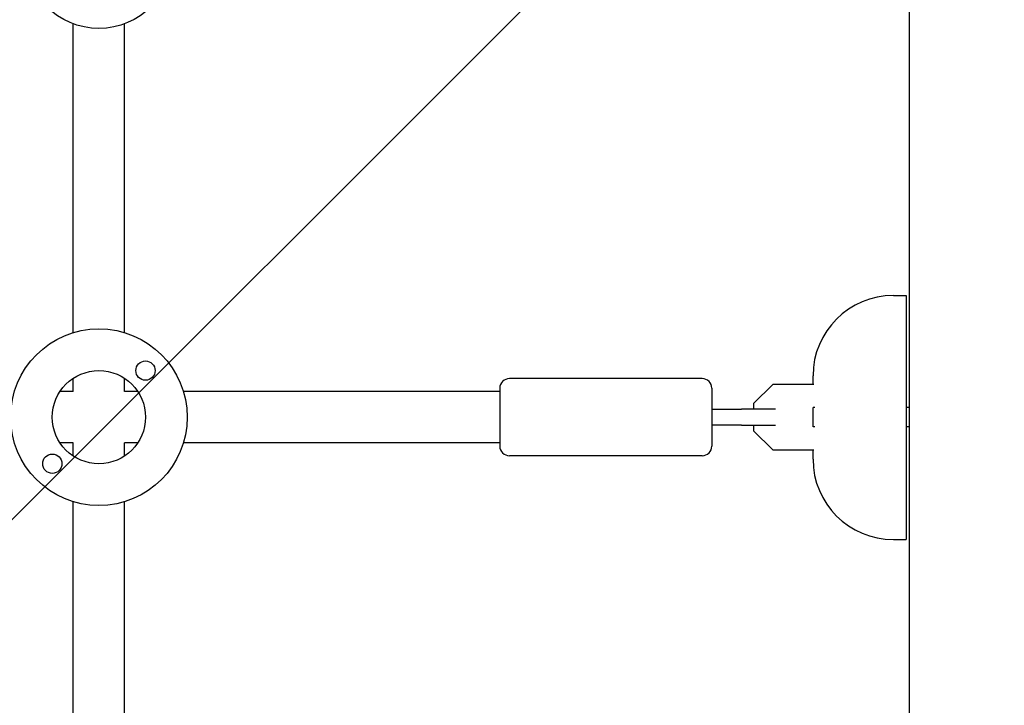
# Model space of a CAD drawing. Units: millimetres. Extents: x -5120 to 2316, y -4363 to 5120.
# Drawn here: x -275 to 32, y 415 to 629 of the extents above; entities that cross this region are included whole.
import ezdxf

# ---------------------------------------------------------------- set-up
doc = ezdxf.new("R2010")
doc.units = ezdxf.units.MM
doc.header["$LTSCALE"] = 20
doc.linetypes.add('HIDDEN', pattern=[9.525, 6.35, -3.175])
for name, color, linetype in [('2d', 230, 'Continuous'), ('EN-Free_Space', 10, 'HIDDEN'), ('EN-Free_Space_Hatch', 10, 'HIDDEN')]:
    doc.layers.add(name, color=color, linetype=linetype)

msp = doc.modelspace()

# ---------------------------------------------------------------- hatches: boundary and pattern name
at = {"layer": 'EN-Free_Space_Hatch'}
h = msp.add_hatch(dxfattribs=at)
h.set_pattern_fill('ANSI31', color=256, scale=100)
h.set_pattern_definition([(45, (-2546.54, 0.003), (-224.506, 224.506), [])])
edge = h.paths.add_edge_path()
edge.add_arc((382.54, -25), 1000, 90, 180)
edge.add_line((-617.46, -25), (-617.46, -2388))
edge.add_arc((341.13, -2405.15), 958.74, 178.97483, 272.47562)
edge.add_arc((423.96, -2405.15), 958.74, 267.52438, 361.02517)
edge.add_line((1382.54, -2388), (1382.54, -25))
edge.add_arc((382.54, -25), 1000, 0, 90)
edge = h.paths.add_edge_path()
edge.add_line((-3546.54, 0), (-3546.54, -1751.45))
edge.add_arc((-2546.54, -1751.45), 1000, 180, 360)
edge.add_line((-1546.54, -1751.45), (-1546.54, 0))
edge.add_arc((-2546.54, 0), 1000, 360, 540)

# ---------------------------------------------------------------- linework, layer by layer
at = {"layer": '2d'}
for p, q in [((2, 52.96), (2, 712.13)), ((-258.29, 531.36), (-258.29, 627.53)), ((-242.29, 531.36), (-242.29, 627.53)), ((-3, 542.93), (1, 542.93)), ((1, 542.93), (1, 466.93)), ((-258.29, 513.04), (-258.29, 517.14)), ((-242.29, 513.04), (-242.29, 517.14)), ((-62.5, 517.04), (-122.5, 517.04)), ((-40.52, 515.24), (-46.5, 509.27)), ((-27.75, 515.24), (-40.52, 515.24)), ((-28, 515.24), (-28, 517.93)), ((-258.29, 513.04), (-262.39, 513.04)), ((-238.2, 513.04), (-242.29, 513.04)), ((-125.5, 513.04), (-223.98, 513.04)), ((-125.5, 514.04), (-125.5, 496.04)), ((-59.5, 514.04), (-59.5, 496.04)), ((-46.5, 509.27), (-46.5, 507.54)), ((-39.63, 507.54), (-50.22, 507.54)), ((-27.43, 508.04), (-28, 508.04)), ((-28, 502.04), (-28, 508.04)), ((2, 508.04), (1, 508.04)), ((-50.22, 502.54), (-39.63, 502.54)), ((-46.5, 502.54), (-46.5, 500.82)), ((-46.5, 500.82), (-40.52, 494.84)), ((-27.43, 502.04), (-28, 502.04)), ((2, 502.04), (1, 502.04)), ((-258.29, 497.04), (-262.39, 497.04)), ((-258.29, 492.95), (-258.29, 497.04)), ((-238.2, 497.04), (-242.29, 497.04)), ((-242.29, 492.95), (-242.29, 497.04)), ((-125.5, 497.04), (-223.98, 497.04)), ((-40.52, 494.84), (-27.75, 494.84)), ((-28, 491.93), (-28, 494.84)), ((-62.5, 493.04), (-122.5, 493.04)), ((-258.29, 286.36), (-258.29, 478.73)), ((-242.29, 286.36), (-242.29, 478.73)), ((-3, 466.93), (1, 466.93))]:
    msp.add_line(p, q, dxfattribs=at)
for centre, radius in [((-250.29, 649.09), 23), ((-250.29, 505.04), 27.5), ((-235.8, 519.54), 3), ((-250.29, 505.04), 14.5), ((-264.79, 490.55), 3)]:
    msp.add_circle(centre, radius, dxfattribs=at)
for centre, radius, start, end in [((-3, 517.93), 25, 90, 180), ((-122.5, 514.04), 3, 90, 180), ((-62.5, 514.04), 3, 0, 90), ((-122.5, 496.04), 3, 180, 270), ((-62.5, 496.04), 3, 270, 0), ((-3, 491.93), 25, 180, 270)]:
    msp.add_arc(centre, radius, start, end, dxfattribs=at)
for points, knots in [([(-59.5, 507.54), (-58.34, 507.54), (-57.19, 507.54), (-54.47, 507.54), (-52.93, 507.54), (-51.03, 507.54), (-50.63, 507.54), (-50.22, 507.54)], [1.014643, 1.014643, 1.014643, 1.014643, 4.562057, 4.562057, 9.550563, 9.550563, 10.938235, 10.938235, 10.938235, 10.938235]), ([(-50.22, 502.54), (-51.91, 502.54), (-53.72, 502.54), (-56.84, 502.54), (-58.16, 502.54), (-59.5, 502.54)], [0, 0, 0, 0, 5.841435, 5.841435, 9.918784, 9.918784, 9.918784, 9.918784])]:
    msp.add_open_spline(points, degree=3, knots=knots, dxfattribs=at)
at = {"layer": 'EN-Free_Space', "flags": 128}
msp.add_lwpolyline([(382.54, 975, 0.414214), (-617.46, -25), (-617.46, -2388, 0.432225), (382.54, -3363, 0.432225), (1382.54, -2388), (1382.54, -25, 0.414214)], format="xyb", close=True, dxfattribs=at)

doc.saveas('drawing.dxf')
